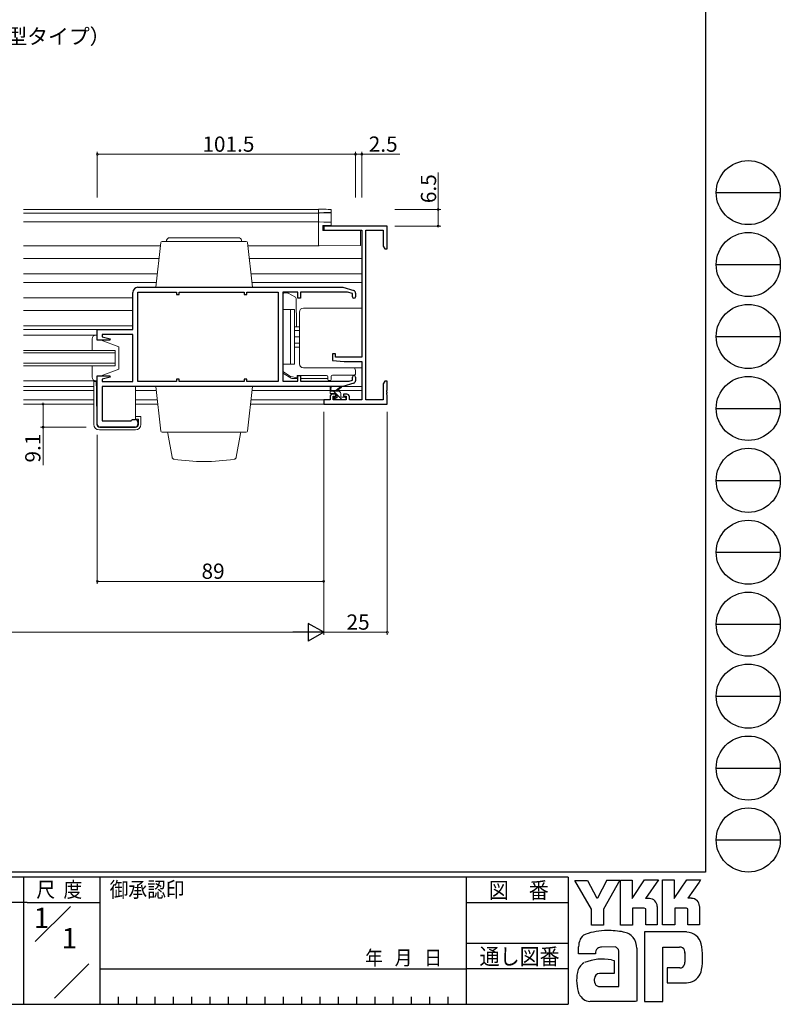
# Model space of a CAD drawing. Extents: x 0 to 1133, y 0 to 806.
# Drawn here: x 834 to 1133, y 0 to 387 of the extents above; entities that cross this region are included whole.
import ezdxf
from ezdxf.enums import TextEntityAlignment as Align

# ---------------------------------------------------------------- set-up
doc = ezdxf.new("R2010")
doc.units = 0
doc.layers.add('USER1', color=3, linetype='CONTINUOUS')
doc.layers.add('YKK_ZWAK', color=7, linetype='CONTINUOUS')
for name, color, linetype, lineweight in [('YKK_11', 7, 'CONTINUOUS', 30), ('YKK_12', 2, 'CONTINUOUS', 13), ('YKK_13', 4, 'CONTINUOUS', 13), ('YKK_D', 6, 'CONTINUOUS', 13)]:
    doc.layers.add(name, color=color, linetype=linetype, lineweight=lineweight)
doc.styles.get("Standard").update_dxf_attribs({"font": 'ROMANS.SHX', "bigfont": 'EXTFONT.SHX'})
doc.styles.add('YKK_OSSTYLE1', font='romans.shx', dxfattribs={"width": 0.9, "bigfont": 'EXTFONT.SHX'})

# ---------------------------------------------------------------- blocks, each defined once
blk = doc.blocks.new('A201')
at = {"layer": 'YKK_ZWAK', "color": 254, "linetype": 'Continuous'}
for p, q in [((571, 410), (571, 35)), ((571, 35), (21, 35)), ((544, 34), (21, 34)), ((437, 34), (437, 9)), ((452, 34), (452, 9)), ((524, 34), (524, 9)), ((544, 34), (544, 9)), ((548.59, 27.71), (545.31, 33.35)), ((545.31, 33.35), (547.82, 33.35)), ((547.82, 33.35), (549.62, 29.99)), ((551.6, 33.43), (549.77, 29.88)), ((554.19, 33.43), (550.95, 27.7)), ((551.6, 33.43), (554.19, 33.43)), ((554.33, 24.55), (554.33, 33.41)), ((554.33, 33.41), (556.63, 33.41)), ((556.63, 29.77), (559.04, 33.45)), ((556.63, 33.41), (556.63, 29.77)), ((559.04, 33.45), (561.77, 33.45)), ((561.77, 33.45), (559.24, 29.78)), ((562.55, 24.63), (562.55, 33.49)), ((562.55, 33.49), (564.89, 33.49)), ((564.89, 29.78), (567.34, 33.49)), ((564.89, 33.49), (564.89, 29.78)), ((567.34, 33.49), (570.04, 33.49)), ((569.77, 33.02), (567.54, 29.84)), ((570.04, 33.49), (569.77, 33.02)), ((549.62, 29.99), (549.77, 29.88)), ((559.99, 29.78), (559.24, 29.78)), ((568.29, 29.84), (567.54, 29.84)), ((548.59, 24.53), (548.59, 27.71)), ((550.95, 27.7), (550.95, 24.53)), ((558.98, 27.87), (556.7, 27.87)), ((556.7, 27.87), (556.7, 24.55)), ((559.29, 27.75), (558.98, 27.87)), ((559.29, 24.61), (559.29, 27.75)), ((561.53, 28.24), (561.53, 24.61)), ((567.26, 27.89), (564.99, 27.89)), ((564.99, 27.89), (564.99, 24.63)), ((567.57, 27.77), (567.26, 27.89)), ((567.57, 24.65), (567.57, 27.77)), ((569.83, 28.24), (569.83, 24.65)), ((550.95, 24.53), (548.59, 24.53)), ((556.7, 24.55), (554.33, 24.55)), ((561.53, 24.61), (559.29, 24.61)), ((564.99, 24.63), (562.55, 24.63)), ((567.57, 24.68), (567.61, 24.65)), ((569.83, 24.65), (567.57, 24.65)), ((559.02, 23.22), (559.02, 9.57)), ((567.3, 23.22), (559.02, 23.22)), ((524, 21), (544, 21)), ((546.08, 18.95), (546.08, 20.33)), ((553.25, 20.28), (550.61, 20.23)), ((554.02, 12.52), (554.02, 19.47)), ((557.51, 20.01), (557.51, 9.59)), ((562.61, 9.57), (562.61, 20.24)), ((562.61, 20.24), (565.93, 20.24)), ((549.41, 18.95), (546.08, 18.95)), ((552.55, 17.73), (553.05, 17.62)), ((553.05, 17.62), (553.05, 15.05)), ((566.98, 19.17), (566.99, 17.29)), ((452, 16), (524, 16)), ((566.01, 16.15), (563.48, 16.15)), ((563.48, 16.15), (563.48, 13.2)), ((553.05, 15.05), (550.2, 15.05)), ((550, 12.52), (554.02, 12.52)), ((553.71, 12.52), (553.96, 12.52)), ((554.02, 12.52), (554.02, 12.52)), ((563.48, 13.2), (567.28, 13.2)), ((567.28, 13.2), (568.06, 13.37)), ((21, 9), (544, 9)), ((549.41, 9.53), (548.34, 9.53)), ((557.28, 9.55), (549.41, 9.53)), ((557.51, 9.59), (557.28, 9.55)), ((559.02, 9.57), (562.05, 9.57)), ((562.05, 9.57), (562.61, 9.57))]:
    blk.add_line(p, q, dxfattribs=at)
at = {"layer": 'YKK_ZWAK', "color": 8, "linetype": 'Continuous'}
for p, q in [((573.13, 168.56), (585.73, 168.56)), ((573.13, 154.42), (585.73, 154.42)), ((573.13, 140.28), (585.73, 140.28)), ((573.13, 126.14), (585.73, 126.14)), ((573.13, 112), (585.73, 112)), ((573.13, 97.86), (585.73, 97.86)), ((573.13, 83.72), (585.73, 83.72)), ((573.13, 69.58), (585.73, 69.58)), ((573.13, 55.44), (585.73, 55.44)), ((573.13, 41.3), (585.73, 41.3))]:
    blk.add_line(p, q, dxfattribs=at)
at = {"layer": 'YKK_ZWAK', "color": 131, "linetype": 'Continuous'}
for p, q in [((437.7, 29), (389, 29)), ((437.7, 29), (452, 29)), ((439.26, 21.33), (446.19, 28.25)), ((524, 29), (544, 29)), ((443.05, 10.18), (449.85, 16.98)), ((544, 16), (524, 16)), ((455.6, 10.5), (455.6, 9)), ((459.2, 10.5), (459.2, 9)), ((462.8, 10.5), (462.8, 9)), ((466.4, 10.5), (466.4, 9)), ((470, 10.5), (470, 9)), ((473.6, 10.5), (473.6, 9)), ((477.2, 10.5), (477.2, 9)), ((480.8, 10.5), (480.8, 9)), ((484.4, 10.5), (484.4, 9)), ((488, 10.5), (488, 9)), ((491.6, 10.5), (491.6, 9)), ((495.2, 10.5), (495.2, 9)), ((498.8, 10.5), (498.8, 9)), ((502.4, 10.5), (502.4, 9)), ((506, 10.5), (506, 9)), ((509.6, 10.5), (509.6, 9)), ((513.2, 10.5), (513.2, 9)), ((516.8, 10.5), (516.8, 9)), ((520.4, 10.5), (520.4, 9))]:
    blk.add_line(p, q, dxfattribs=at)
at = {"layer": 'YKK_ZWAK', "color": 8, "linetype": 'Continuous'}
for centre in [(579.43, 168.56), (579.43, 154.42), (579.43, 140.28), (579.43, 126.14), (579.43, 112), (579.43, 97.86), (579.43, 83.72), (579.43, 69.58), (579.43, 55.44), (579.43, 41.3)]:
    blk.add_circle(centre, 6.3, dxfattribs=at)
at = {"layer": 'YKK_ZWAK', "color": 254, "linetype": 'Continuous'}
for centre, radius, start, end in [((559.99, 28.24), 1.54, 0.0017, 89.996), ((568.29, 28.29), 1.54, 0.0017, 89.996), ((551.66, 10.86), 12.63, 89.8916, 109.3085), ((552.03, 8.67), 14.82, 78.7801, 91.4694), ((549.69, 20.31), 3.6, 158.4108, 179.7178), ((548, 21.1), 1.75, 109.0213, 161.5126), ((554.38, 20.07), 3.18, 40.6642, 80.3169), ((554.22, 20.08), 3.29, 358.7806, 38.7656), ((567.19, 20.11), 3.1, 14.4457, 87.0875), ((550.91, 18.99), 1.51, 138.4638, 181.7136), ((550.51, 19.02), 1.21, 85.5055, 126.7804), ((552.9, 19.18), 1.16, 14.7552, 72.4499), ((566.05, 19.37), 0.878, 16.4312, 96.9166), ((564.38, 18.85), 2.62, 4.9342, 17.0355), ((555.55, 18.15), 14.9, 350.9903, 10.6762), ((550.8, 8.39), 9.51, 79.381, 112.0583), ((548.59, 14.77), 2.79, 121.8271, 169.0847), ((566.01, 17.08), 0.933, 269.9547, 342.9014), ((564.36, 17.54), 2.64, 343.6902, 354.7536), ((567.24, 16.32), 3.07, 285.4429, 349.9045), ((553.61, 13.72), 7.92, 168.7637, 199.8008), ((550.84, 13.77), 1.69, 171.082, 216.7192), ((550.21, 14.01), 1.03, 90.3395, 178.0364), ((550.18, 13.6), 1.09, 230.9728, 260.7549), ((548.6, 12.25), 2.73, 207.3144, 263.5946)]:
    blk.add_arc(centre, radius, start, end, dxfattribs=at)
at = {"layer": 'YKK_ZWAK', "color": 131, "linetype": 'Continuous', "style": 'YKK_OSSTYLE1', "width": 0.9}
for s, height, p in [('尺  度', 3, (439.51, 30.04)), ('御承認印', 3, (453.91, 30.05)), ('図\u3000番', 3.2, (528.43, 29.81)), ('年   月   日', 2.828, (504.13, 16.74)), ('通し図番', 3.2, (526.63, 16.8))]:
    blk.add_text(s, height=height, dxfattribs=at).set_placement(p)

msp = doc.modelspace()

# ---------------------------------------------------------------- linework, layer by layer
at = {"layer": 'YKK_11', "color": 0, "linetype": 'ByBlock', "lineweight": -2, "ltscale": 0.5}
for p, q in [((978.96, 305.98), (953.96, 305.98)), ((953.96, 305.98), (953.96, 304.35)), ((978.96, 296.98), (978.96, 305.98)), ((953.96, 304.35), (968.96, 304.35)), ((968.96, 304.35), (968.96, 254.48)), ((970.59, 237.61), (970.59, 304.35)), ((970.59, 304.35), (977.33, 304.35)), ((977.33, 304.35), (977.33, 298.07)), ((977.33, 298.07), (977.96, 296.98)), ((977.96, 296.98), (978.96, 296.98)), ((878.96, 265.3), (878.96, 279.9)), ((880.96, 281.9), (961.46, 281.9)), ((880.96, 244.83), (880.96, 279.97)), ((880.96, 279.97), (896.16, 279.97)), ((896.16, 279.97), (896.16, 279)), ((896.16, 279), (897.16, 279)), ((897.16, 279), (897.16, 279.97)), ((897.16, 279.97), (922.76, 279.97)), ((922.76, 279.97), (922.76, 279)), ((922.76, 279), (923.76, 279)), ((923.76, 279), (923.76, 279.97)), ((923.76, 279.97), (936.03, 279.97)), ((936.03, 279.97), (936.03, 244.83)), ((936.03, 279.97), (936.03, 244.83)), ((943.86, 279.97), (937.96, 279.97)), ((937.96, 279.97), (937.96, 245)), ((943.86, 277.6), (943.86, 279.97)), ((963.37, 279.97), (944.86, 279.97)), ((944.86, 279.97), (944.86, 277.6)), ((961.46, 281.9), (965.75, 280.61)), ((965.26, 279.4), (963.37, 279.97)), ((965.26, 278.2), (965.26, 279.4)), ((966.46, 279.65), (966.46, 278.2)), ((944.86, 277.6), (943.86, 277.6)), ((864.96, 261.1), (864.96, 265.3)), ((864.96, 265.3), (878.96, 265.3)), ((878.96, 263.37), (866.89, 263.37)), ((866.89, 263.37), (866.89, 262.45)), ((878.96, 244.83), (878.96, 263.37)), ((869.92, 261.1), (864.96, 261.1)), ((866.89, 262.45), (869.99, 261.62)), ((869.99, 261.62), (869.92, 261.1)), ((958.66, 255.78), (957.46, 255.78)), ((957.46, 255.78), (957.46, 253.17)), ((958.66, 254.48), (958.66, 255.78)), ((957.46, 253.17), (961.96, 252.78)), ((968.96, 254.48), (958.66, 254.48)), ((961.96, 252.78), (968.96, 252.78)), ((968.96, 252.78), (968.96, 237.61)), ((864.96, 227.9), (864.96, 247.1)), ((864.96, 247.1), (869.92, 247.1)), ((869.99, 246.57), (866.89, 245.74)), ((866.89, 245.74), (866.89, 244.83)), ((866.89, 244.83), (878.96, 244.83)), ((869.92, 247.1), (869.99, 246.57)), ((896.16, 244.83), (880.96, 244.83)), ((897.16, 245.8), (896.16, 245.8)), ((896.16, 245.8), (896.16, 244.83)), ((897.16, 244.83), (897.16, 245.8)), ((922.76, 244.83), (897.16, 244.83)), ((923.76, 245.8), (922.76, 245.8)), ((922.76, 245.8), (922.76, 244.83)), ((923.76, 244.83), (923.76, 245.8)), ((936.03, 244.83), (923.76, 244.83)), ((937.96, 245), (943.86, 245)), ((943.86, 245), (943.86, 247.2)), ((943.86, 247.2), (944.86, 247.2)), ((944.86, 247.2), (944.86, 245)), ((944.86, 245), (963.94, 245)), ((965.75, 244.18), (961.46, 242.9)), ((963.94, 245), (965.26, 245.39)), ((965.26, 245.39), (965.26, 246.6)), ((966.46, 246.6), (966.46, 245.14)), ((977.96, 244.98), (977.33, 243.89)), ((977.33, 243.89), (977.33, 237.61)), ((978.96, 244.98), (977.96, 244.98)), ((978.96, 241.44), (978.96, 244.98)), ((961.46, 242.9), (866.89, 242.9)), ((866.89, 242.9), (866.89, 229.4)), ((978.84, 241.26), (978.96, 241.44)), ((978.84, 240.71), (978.84, 241.26)), ((978.96, 240.52), (978.84, 240.71)), ((978.84, 240.26), (978.96, 240.44)), ((978.84, 239.71), (978.84, 240.26)), ((978.96, 240.44), (978.96, 240.52)), ((956.46, 237.61), (953.96, 237.61)), ((953.96, 237.61), (953.96, 235.98)), ((956.46, 238.88), (956.46, 237.61)), ((958.76, 239.88), (957.46, 239.88)), ((957.66, 237.61), (957.66, 239.08)), ((957.66, 239.08), (958.76, 239.08)), ((962.86, 237.61), (957.66, 237.61)), ((958.76, 239.08), (958.76, 239.88)), ((963.06, 239.88), (961.76, 239.88)), ((961.76, 239.88), (961.76, 239.08)), ((961.76, 239.08), (962.86, 239.08)), ((962.86, 239.08), (962.86, 237.61)), ((964.06, 237.61), (964.06, 238.88)), ((968.96, 237.61), (964.06, 237.61)), ((977.33, 237.61), (970.59, 237.61)), ((978.96, 239.52), (978.84, 239.71)), ((978.96, 235.98), (978.96, 239.52)), ((953.96, 235.98), (978.96, 235.98)), ((866.89, 229.4), (878.26, 229.4)), ((878.26, 229.4), (878.46, 229.6)), ((878.46, 229.6), (878.76, 229.9)), ((878.76, 229.9), (879.96, 229.9)), ((880.96, 228.9), (880.96, 227.9)), ((879.96, 226.9), (865.96, 226.9))]:
    msp.add_line(p, q, dxfattribs=at)
for centre, radius, start, end in [((880.96, 279.9), 2, 90, 180), ((965.46, 279.65), 1, 360, 73.3007), ((965.86, 278.2), 0.6, 180, 0), ((965.86, 246.6), 0.6, 360, 180), ((965.46, 245.14), 1, 286.6993, 0), ((957.46, 238.88), 1, 90, 180), ((963.06, 238.88), 1, 0, 90), ((879.96, 228.9), 1, 0, 90), ((865.96, 227.9), 1, 180, 270), ((879.96, 227.9), 1, 270, 360)]:
    msp.add_arc(centre, radius, start, end, dxfattribs=at)
at = {"layer": 'YKK_12'}
for p, q in [((835.96, 312.48), (951.96, 312.48)), ((952.16, 311.08), (835.96, 311.08)), ((951.96, 312.48), (951.96, 298.18)), ((835.96, 307.58), (952.16, 307.58)), ((835.96, 298.18), (889.77, 298.18)), ((924.15, 298.18), (952.16, 298.18)), ((835.96, 293.18), (889.22, 293.18)), ((924.71, 293.18), (968.96, 293.18)), ((835.96, 287.23), (888.56, 287.23)), ((925.37, 287.23), (968.96, 287.23)), ((835.96, 283.73), (888.17, 283.73)), ((925.76, 283.73), (968.96, 283.73)), ((835.96, 277.78), (878.96, 277.78)), ((835.96, 272.77), (878.96, 272.75)), ((835.96, 266.78), (878.96, 266.78)), ((835.96, 265.28), (865.46, 265.28)), ((835.96, 257.08), (871.96, 257.08)), ((871.96, 256.08), (835.96, 256.08)), ((871.96, 257.08), (871.96, 251.08)), ((835.96, 252.08), (871.96, 252.08)), ((871.96, 251.08), (835.96, 251.08)), ((835.96, 242.88), (863.65, 242.88)), ((835.96, 241.38), (863.65, 241.38)), ((879.95, 241.38), (888.13, 241.38)), ((925.8, 241.38), (956.46, 241.38)), ((956.92, 241.38), (958.72, 241.38)), ((959.31, 241.38), (968.96, 241.38)), ((863.65, 237.61), (835.96, 237.61)), ((888.55, 237.61), (879.95, 237.61)), ((954.26, 237.61), (925.38, 237.61)), ((835.96, 235.98), (863.65, 235.98)), ((879.95, 235.98), (888.73, 235.98)), ((925.2, 235.98), (954.26, 235.98))]:
    msp.add_line(p, q, dxfattribs=at)
at = {"layer": 'YKK_13', "linetype": 'Continuous'}
for p, q in [((954.02, 312.58), (951.96, 312.61)), ((951.96, 312.61), (951.96, 312.31)), ((951.96, 311.51), (951.96, 312.31)), ((951.96, 311.51), (951.96, 311.21)), ((951.96, 311.21), (954.02, 311.25)), ((951.96, 311.09), (951.96, 311.21)), ((956.67, 311.17), (951.96, 311.09)), ((951.96, 311.09), (951.96, 310.79)), ((951.96, 307.88), (951.96, 310.79)), ((956.96, 311.55), (956.96, 312.18)), ((956.96, 311.46), (956.96, 311.55)), ((956.96, 307.2), (956.96, 311.46)), ((951.96, 307.88), (951.96, 307.58)), ((953.99, 307.55), (951.96, 307.58)), ((951.96, 307.58), (951.96, 307.28)), ((951.96, 298.78), (951.96, 307.28)), ((953.66, 306.18), (953.99, 306.19)), ((953.66, 304.18), (953.66, 306.18)), ((956.67, 307.5), (953.99, 307.55)), ((953.99, 306.19), (956.96, 306.24)), ((956.96, 306.24), (956.96, 307.2)), ((953.66, 304.18), (968.46, 304.05)), ((968.46, 298.93), (968.46, 304.05)), ((951.96, 298.78), (951.96, 298.18)), ((951.96, 298.18), (968.46, 298.33)), ((968.46, 298.33), (968.46, 298.93)), ((937.96, 279.2), (937.96, 249.06)), ((939.73, 279.7), (938.46, 279.7)), ((942.89, 277.95), (939.98, 279.63)), ((943.33, 266.4), (943.14, 277.52)), ((937.96, 248.47), (937.96, 249.06)), ((938.19, 248.65), (940.88, 246.85)), ((941.22, 246.15), (938.2, 248.05)), ((966.46, 247.9), (966.44, 248.87)), ((941.06, 246.78), (943.56, 246.3)), ((943.86, 246), (941.75, 246)), ((943.56, 247.2), (955.05, 247.2)), ((943.56, 246.3), (943.56, 247.2)), ((955.06, 246), (944.86, 246)), ((955.06, 246), (955.56, 246)), ((955.55, 246.7), (955.56, 245.69)), ((956.06, 245.2), (956.42, 245.2)), ((956.92, 245.69), (956.93, 246.9)), ((957.43, 247.4), (965.96, 247.4))]:
    msp.add_line(p, q, dxfattribs=at)
at = {"layer": 'YKK_13'}
for p, q in [((887.96, 281.9), (889.91, 299.45)), ((890.41, 299.9), (892.21, 299.9)), ((892.21, 299.9), (892.21, 300.2)), ((892.21, 299.9), (921.71, 299.9)), ((920.51, 301.4), (893.41, 301.4)), ((921.7, 300.4), (921.71, 299.9)), ((921.71, 299.9), (923.52, 299.9)), ((924.01, 299.45), (925.96, 281.9)), ((925.96, 281.9), (887.96, 281.9)), ((937.96, 251.65), (937.96, 273.15)), ((940.96, 273.15), (937.96, 273.15)), ((940.96, 251.65), (940.96, 273.15)), ((942.46, 273.15), (940.96, 273.15)), ((940.96, 273.15), (940.96, 251.65)), ((942.46, 251.65), (942.46, 273.15)), ((944.46, 272.18), (944.46, 251.78)), ((968.96, 273.68), (945.96, 273.68)), ((968.96, 271.18), (968.96, 273.68)), ((968.96, 271.18), (968.96, 254.78)), ((944.46, 266.4), (942.46, 266.4)), ((944.46, 264.9), (942.46, 264.9)), ((835.96, 263.08), (864.46, 263.08)), ((862.96, 257.08), (862.96, 261.58)), ((864.46, 263.08), (864.96, 263.08)), ((864.96, 263.08), (864.96, 261.08)), ((864.96, 261.08), (866.46, 261.08)), ((866.46, 261.08), (873.46, 258.48)), ((944.46, 262.4), (942.46, 262.4)), ((944.46, 259.9), (942.46, 259.9)), ((873.46, 258.48), (873.46, 249.68)), ((944.46, 258.4), (942.46, 258.4)), ((940.96, 251.65), (937.96, 251.65)), ((942.46, 251.65), (940.96, 251.65)), ((968.96, 250.28), (968.96, 252.48)), ((862.96, 246.58), (862.96, 251.08)), ((866.46, 247.08), (873.46, 249.68)), ((945.96, 250.28), (968.96, 250.28)), ((835.96, 245.08), (864.46, 245.08)), ((863.63, 244.4), (863.63, 245.1)), ((863.63, 243.9), (863.63, 244.4)), ((863.63, 228), (863.63, 243.9)), ((864.13, 244.9), (864.5, 244.9)), ((864.96, 245.08), (864.46, 245.08)), ((864.5, 244.9), (864.52, 244.9)), ((864.52, 244.9), (864.52, 245.1)), ((864.64, 242.11), (864.54, 243.9)), ((864.63, 242.6), (864.63, 245.1)), ((866.46, 247.08), (864.96, 247.08)), ((864.96, 247.08), (864.96, 245.08)), ((864.63, 242.32), (864.62, 242.6)), ((864.96, 242.6), (864.62, 242.6)), ((864.64, 242.11), (864.63, 242.32)), ((864.76, 227.99), (864.64, 242.11)), ((879.93, 230.1), (879.93, 242.9)), ((925.96, 242.9), (887.96, 242.9)), ((887.96, 242.9), (889.91, 225.34)), ((924.01, 225.34), (925.96, 242.9)), ((925.46, 242.88), (946.46, 242.88)), ((956.46, 240.41), (956.46, 242.41)), ((959.66, 241.11), (956.46, 241.11)), ((956.76, 242.24), (956.96, 241.11)), ((958.76, 240.11), (956.76, 240.11)), ((958.78, 240.11), (957.78, 241.11)), ((958.36, 241.11), (960.58, 242.79)), ((958.96, 241.11), (960.78, 242.51)), ((960.53, 240.61), (960.16, 240.98)), ((960.66, 239.01), (960.66, 240.11)), ((961.39, 242.88), (968.96, 242.88)), ((959.04, 237.61), (958.04, 238.61)), ((958.55, 237.7), (958.05, 238.2)), ((958.26, 238.71), (958.6, 238.71)), ((959.36, 237.61), (958.76, 237.61)), ((961.08, 237.81), (959.06, 239.83)), ((959.06, 239.17), (959.06, 239.81)), ((961.66, 237.81), (959.56, 237.81)), ((960.96, 238.71), (962.36, 238.71)), ((962.36, 237.61), (961.86, 237.61)), ((962.65, 238.48), (962.44, 238.7)), ((962.66, 238.41), (962.66, 237.91)), ((881.63, 231.1), (879.93, 231.1)), ((879.93, 230.1), (881.13, 230.1)), ((881.13, 230.1), (881.13, 228)), ((881.63, 231.1), (882.13, 231.1)), ((882.13, 231.1), (882.13, 228)), ((879.93, 225.8), (865.83, 225.8)), ((879.93, 226.8), (865.96, 226.8)), ((890.41, 224.9), (892.59, 224.9)), ((892.59, 224.9), (921.34, 224.9)), ((892.59, 224.9), (892.68, 224.4)), ((921.25, 224.4), (921.34, 224.9)), ((921.34, 224.9), (923.52, 224.9)), ((892.68, 224.4), (894.34, 215.08)), ((919.59, 215.08), (921.25, 224.4))]:
    msp.add_line(p, q, dxfattribs=at)
at = {"layer": 'YKK_13', "linetype": 'Continuous'}
for centre, radius, start, end in [((956.66, 311.55), 0.3, 270.9955, 359.9957), ((956.66, 307.2), 0.3, 0, 89), ((938.46, 279.2), 0.5, 90, 180), ((939.73, 279.2), 0.5, 60, 90), ((942.64, 277.52), 0.5, 1, 60), ((938.46, 249.06), 0.5, 180, 236.3099), ((938.46, 248.47), 0.5, 180, 237.8477), ((965.96, 247.9), 0.5, 270, 1), ((963.44, 248.82), 3, 1, 29.5096), ((941.16, 247.27), 0.5, 236.3099, 259.1145), ((941.75, 247), 1, 237.8477, 270), ((955.05, 246.7), 0.5, 0.5, 90), ((956.06, 245.7), 0.5, 180.5, 270), ((956.42, 245.7), 0.5, 270, 359.5), ((957.43, 246.9), 0.5, 90, 179.5)]:
    msp.add_arc(centre, radius, start, end, dxfattribs=at)
at = {"layer": 'YKK_13'}
for centre, radius, start, end in [((890.41, 299.4), 0.5, 90, 173.6598), ((893.41, 300.2), 1.2, 170.4059, 180), ((893.41, 300.2), 1.2, 90, 170.4059), ((920.51, 300.2), 1.2, 9.5941, 90), ((923.52, 299.4), 0.5, 6.3402, 90), ((945.96, 272.18), 1.5, 90, 180), ((864.46, 261.58), 1.5, 90, 180), ((945.96, 251.78), 1.5, 180, 270), ((864.46, 246.58), 1.5, 180, 270), ((864.13, 244.4), 0.5, 90, 180), ((956.66, 242.41), 0.2, 300, 180), ((956.76, 240.41), 0.3, 180, 270), ((958.76, 239.81), 0.3, 0, 90), ((959.66, 240.11), 1, 0, 90), ((960.76, 242.71), 0.2, 275.5829, 155.5829), ((958.26, 238.41), 0.3, 90, 225), ((958.76, 237.91), 0.3, 225, 270), ((958.6, 238.41), 0.3, 33.0557, 90), ((959.06, 238.71), 0.25, 213.0557, 56.9443), ((959.36, 239.17), 0.3, 180, 236.9443), ((959.36, 237.81), 0.2, 270, 0), ((960.96, 239.01), 0.3, 180, 270), ((961.86, 237.81), 0.2, 180, 270), ((962.36, 238.41), 0.3, 0, 90), ((962.36, 237.91), 0.3, 270, 0), ((865.83, 228), 2.2, 180, 270), ((865.96, 228), 1.2, 180.5, 270), ((879.93, 228), 2.2, 270, 0), ((879.93, 228), 1.2, 270, 0), ((890.41, 225.4), 0.5, 186.3402, 270), ((923.52, 225.4), 0.5, 270, 353.6598), ((895.32, 215.26), 1, 190.1093, 261.5263), ((906.96, 293.4), 80, 261.5263, 278.4737), ((918.61, 215.26), 1, 278.4737, 349.8907)]:
    msp.add_arc(centre, radius, start, end, dxfattribs=at)
at = {"layer": 'YKK_13', "linetype": 'Continuous', "extrusion": (0, 0, -1)}
for centre, major_axis, ratio, start_param, end_param in [((953.97, 312.53), (-2.7, 0.05), 0.01745, 1.587945, 2.948004), ((953.97, 311.2), (2.7, 0.05), 0.01745, -1.553038, -0.119373), ((953.97, 311.2), (2.7, 0.05), 0.01745, -0.119373, 0.000305), ((956.66, 311.46), (-0.3, 0), 0.965547, 3.141593, 4.694936)]:
    msp.add_ellipse(centre, major_axis=major_axis, ratio=ratio, start_param=start_param, end_param=end_param, dxfattribs=at)
at = {"layer": 'YKK_13'}
msp.add_ellipse((864.55, 243.9), major_axis=(-0.052, 1), ratio=0.004555, start_param=-0.000238, end_param=1.570559, dxfattribs=at)
at = {"layer": 'YKK_13', "linetype": 'Continuous'}
msp.add_open_spline([(956.64, 312.49), (956.65, 312.49), (956.67, 312.49), (956.7, 312.48), (956.73, 312.48), (956.77, 312.47), (956.81, 312.45), (956.86, 312.41), (956.91, 312.36), (956.95, 312.29), (956.96, 312.23), (956.96, 312.19), (956.96, 312.18)], degree=3, knots=[0, 0, 0, 0, 0.108493, 0.320384, 0.42868, 0.510297, 0.585449, 0.666962, 0.760187, 0.862634, 0.971363, 1, 1, 1, 1], dxfattribs=at)
at = {"layer": 'YKK_D'}
for p, q in [((864.96, 317.18), (864.96, 335.18)), ((864.96, 334.18), (966.46, 334.18)), ((966.46, 317.18), (966.46, 335.18)), ((966.46, 317.18), (966.46, 335.18)), ((966.46, 334.18), (968.96, 334.18)), ((968.96, 317.18), (968.96, 335.18)), ((968.96, 334.18), (983.86, 334.18)), ((998.96, 312.48), (998.96, 326.98)), ((981.96, 312.48), (999.96, 312.48)), ((998.96, 305.98), (998.96, 312.48)), ((981.96, 305.98), (999.96, 305.98)), ((860.63, 235.98), (842.63, 235.98)), ((843.63, 235.98), (843.63, 226.9)), ((953.96, 232.98), (953.96, 145.28)), ((953.96, 232.98), (953.96, 145.28)), ((978.96, 232.98), (978.96, 145.28)), ((860.63, 226.9), (842.63, 226.9)), ((843.63, 226.9), (843.63, 212)), ((864.96, 223.9), (864.96, 165.28)), ((953.96, 223.9), (953.96, 165.28)), ((953.96, 166.28), (864.96, 166.28)), ((620.96, 146.28), (946.96, 146.28)), ((953.96, 146.28), (978.96, 146.28))]:
    msp.add_line(p, q, dxfattribs=at)
at = {"layer": 'YKK_D', "lineweight": -2}
for p, q in [((953.96, 146.28), (947.9, 149.78)), ((947.9, 149.78), (947.9, 142.78)), ((953.96, 146.28), (941.84, 146.28)), ((953.96, 146.28), (947.9, 142.78))]:
    msp.add_line(p, q, dxfattribs=at)
at = {"layer": 'YKK_D', "linetype": 'ByBlock', "const_width": 0.85}
for points in [[(865.07, 334.18, 1), (864.86, 334.18, 1)], [(966.36, 334.18, 1), (966.57, 334.18, 1)], [(966.57, 334.18, 1), (966.36, 334.18, 1)], [(968.86, 334.18, 1), (969.07, 334.18, 1)], [(998.96, 312.37, 1), (998.96, 312.59, 1)], [(998.96, 306.09, 1), (998.96, 305.87, 1)], [(843.63, 235.87, 1), (843.63, 236.09, 1)], [(843.63, 227, 1), (843.63, 226.79, 1)], [(865.07, 166.28, 1), (864.86, 166.28, 1)], [(953.86, 166.28, 1), (954.07, 166.28, 1)], [(978.86, 146.28, 1), (979.07, 146.28, 1)]]:
    msp.add_lwpolyline(points, format="xyb", close=True, dxfattribs=at)

# ---------------------------------------------------------------- block references
at = {"layer": 'YKK_ZWAK', "xscale": 1.999999999998, "yscale": 1.999999999998, "zscale": 1.999999999998}
msp.add_blockref('A201', (-38, -18), dxfattribs=at)

# ---------------------------------------------------------------- texts
at = {"layer": 'USER1'}
msp.add_text('中桟（80見付大型タイプ）', height=6, dxfattribs=at).set_placement((771.03, 377.51))
at = {"layer": 'USER1', "color": 3}
msp.add_text('1', height=8, dxfattribs=at).set_placement((840, 30))
msp.add_text('1', height=8, dxfattribs=at).set_placement((854, 26), align=Align.MIDDLE_CENTER)
at = {"layer": 'YKK_D'}
for s, p in [('101.5', (906.27, 335.18)), ('2.5', (971.66, 335.18)), ('89', (905.94, 167.28)), ('25', (962.94, 147.28))]:
    msp.add_text(s, height=6, dxfattribs=at).set_placement(p)
for s, p in [('6.5', (998.16, 314.98)), ('9.1', (842.63, 213))]:
    msp.add_text(s, height=6, rotation=90, dxfattribs=at).set_placement(p)

doc.saveas('drawing.dxf')
